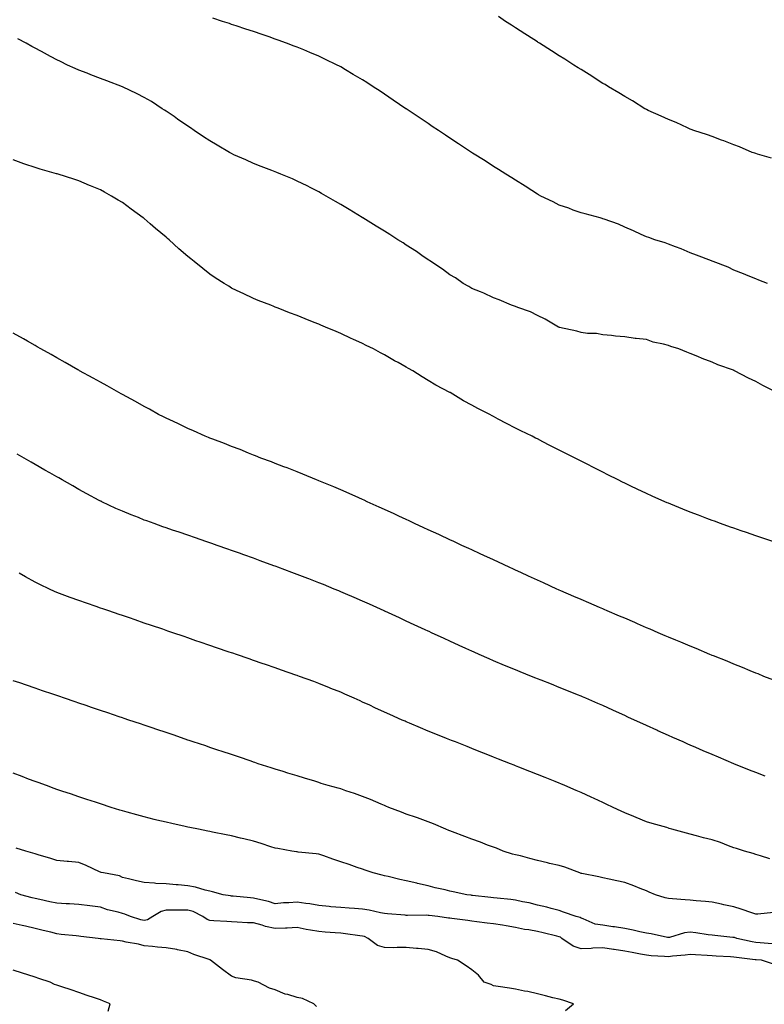
# Model space of a CAD drawing. Units: inches. Extents: x 1005443 to 1008083, y 7345418 to 7348058.
# Drawn here: x 1007401 to 1007742, y 7346312 to 7346763 of the extents above; entities that cross this region are included whole.
import ezdxf

# ---------------------------------------------------------------- set-up
doc = ezdxf.new("R2010")
doc.units = ezdxf.units.IN
doc.header["$MEASUREMENT"] = 0
doc.layers.add('Contour_10057345', color=7, linetype='Continuous', true_color=0xee9fac)

msp = doc.modelspace()

# ---------------------------------------------------------------- linework, layer by layer
at = {"layer": 'Contour_10057345'}
for points in [[(1007743.44, 7346641.92, 3219), (1007739.53, 7346643.4, 3219), (1007738.05, 7346643.99, 3219), (1007734.59, 7346645.38, 3219), (1007732.39, 7346646.25, 3219), (1007728.05, 7346648.03, 3219), (1007725.42, 7346649.29, 3219), (1007718.51, 7346651.92, 3219), (1007718.19, 7346652.05, 3219), (1007718.05, 7346652.11, 3219), (1007717.74, 7346652.23, 3219), (1007710.95, 7346654.82, 3219), (1007708.05, 7346655.96, 3219), (1007703.87, 7346657.74, 3219), (1007701.31, 7346658.66, 3219), (1007698.05, 7346659.91, 3219), (1007696.64, 7346660.51, 3219), (1007691.8, 7346661.92, 3219), (1007689.05, 7346662.91, 3219), (1007688.05, 7346663.28, 3219), (1007685.64, 7346664.33, 3219), (1007682.05, 7346665.93, 3219), (1007678.05, 7346667.6, 3219), (1007675.22, 7346669.09, 3219), (1007668.67, 7346671.3, 3219), (1007668.05, 7346671.55, 3219), (1007667.81, 7346671.68, 3219), (1007666.88, 7346671.92, 3219), (1007659.91, 7346673.78, 3219), (1007658.05, 7346674.18, 3219), (1007654.5, 7346675.48, 3219), (1007652.42, 7346676.29, 3219), (1007648.05, 7346677.74, 3219), (1007645.35, 7346679.22, 3219), (1007639.72, 7346681.92, 3219), (1007638.64, 7346682.51, 3219), (1007638.05, 7346682.82, 3219), (1007635.46, 7346684.51, 3219), (1007632.55, 7346686.43, 3219), (1007628.05, 7346689.19, 3219), (1007626.39, 7346690.26, 3219), (1007623.58, 7346691.92, 3219), (1007620.25, 7346694.12, 3219), (1007618.05, 7346695.5, 3219), (1007614.15, 7346698.02, 3219), (1007608.41, 7346701.56, 3219), (1007608.05, 7346701.78, 3219), (1007607.96, 7346701.84, 3219), (1007607.84, 7346701.92, 3219), (1007602.01, 7346705.88, 3219), (1007598.05, 7346708.46, 3219), (1007595.97, 7346709.84, 3219), (1007592.71, 7346711.92, 3219), (1007589.93, 7346713.8, 3219), (1007588.05, 7346715.08, 3219), (1007583.98, 7346717.84, 3219), (1007578.41, 7346721.56, 3219), (1007578.05, 7346721.8, 3219), (1007577.98, 7346721.85, 3219), (1007577.87, 7346721.92, 3219), (1007572.01, 7346725.88, 3219), (1007568.05, 7346728.57, 3219), (1007566.03, 7346729.9, 3219), (1007562.94, 7346731.92, 3219), (1007559.98, 7346733.86, 3219), (1007558.05, 7346735.11, 3219), (1007553.78, 7346737.65, 3219), (1007550.2, 7346739.77, 3219), (1007548.05, 7346741.05, 3219), (1007547.47, 7346741.34, 3219), (1007546.31, 7346741.92, 3219), (1007540.77, 7346744.64, 3219), (1007538.05, 7346745.95, 3219), (1007533.84, 7346747.71, 3219), (1007531.13, 7346748.85, 3219), (1007528.05, 7346750.12, 3219), (1007526.73, 7346750.61, 3219), (1007523.19, 7346751.92, 3219), (1007519.43, 7346753.29, 3219), (1007518.05, 7346753.81, 3219), (1007515.17, 7346754.81, 3219), (1007512.01, 7346755.88, 3219), (1007508.05, 7346757.24, 3219), (1007504.52, 7346758.39, 3219), (1007500.1, 7346759.86, 3219), (1007498.05, 7346760.55, 3219), (1007497.02, 7346760.89, 3219), (1007493.88, 7346761.92, 3219), (1007489.5, 7346763.36, 3219)], [(1007745.34, 7346699.22, 3218), (1007738.85, 7346701.12, 3218), (1007738.05, 7346701.38, 3218), (1007737.66, 7346701.53, 3218), (1007736.45, 7346701.92, 3218), (1007730.57, 7346704.44, 3218), (1007728.05, 7346705.31, 3218), (1007723.39, 7346707.26, 3218), (1007722.4, 7346707.57, 3218), (1007718.05, 7346709.13, 3218), (1007716.05, 7346709.91, 3218), (1007709.66, 7346711.92, 3218), (1007708.55, 7346712.42, 3218), (1007708.05, 7346712.59, 3218), (1007706.84, 7346713.13, 3218), (1007701.66, 7346715.53, 3218), (1007698.05, 7346716.99, 3218), (1007694.69, 7346718.57, 3218), (1007688.83, 7346721.14, 3218), (1007688.05, 7346721.49, 3218), (1007687.77, 7346721.64, 3218), (1007687.23, 7346721.92, 3218), (1007681.58, 7346725.45, 3218), (1007678.05, 7346727.43, 3218), (1007675.31, 7346729.18, 3218), (1007670.67, 7346731.92, 3218), (1007669.07, 7346732.94, 3218), (1007668.05, 7346733.51, 3218), (1007663.58, 7346736.39, 3218), (1007662.94, 7346736.81, 3218), (1007658.05, 7346739.8, 3218), (1007656.76, 7346740.63, 3218), (1007654.7, 7346741.92, 3218), (1007650.66, 7346744.53, 3218), (1007648.05, 7346746.13, 3218), (1007644.54, 7346748.41, 3218), (1007638.97, 7346751.92, 3218), (1007638.41, 7346752.28, 3218), (1007638.05, 7346752.51, 3218), (1007636.4, 7346753.57, 3218), (1007632.34, 7346756.21, 3218), (1007628.05, 7346758.95, 3218), (1007626.25, 7346760.12, 3218), (1007623.52, 7346761.92, 3218), (1007620.23, 7346764.09, 3218)], [(1007747.78, 7346591.92, 3220), (1007741.29, 7346595.16, 3220), (1007738.05, 7346597.02, 3220), (1007734.7, 7346598.57, 3220), (1007728.33, 7346601.92, 3220), (1007728.13, 7346602, 3220), (1007728.05, 7346602.03, 3220), (1007727.86, 7346602.11, 3220), (1007720.76, 7346604.64, 3220), (1007718.05, 7346605.85, 3220), (1007713.59, 7346607.46, 3220), (1007711.6, 7346608.36, 3220), (1007708.05, 7346609.84, 3220), (1007706.49, 7346610.36, 3220), (1007702.88, 7346611.92, 3220), (1007699.14, 7346613.01, 3220), (1007698.05, 7346613.46, 3220), (1007695.89, 7346614.08, 3220), (1007691.17, 7346615.05, 3220), (1007688.05, 7346616.19, 3220), (1007683.27, 7346616.69, 3220), (1007682.8, 7346616.67, 3220), (1007678.05, 7346617.37, 3220), (1007673.81, 7346617.69, 3220), (1007671.98, 7346617.99, 3220), (1007668.05, 7346618.35, 3220), (1007665.08, 7346618.95, 3220), (1007661.03, 7346618.95, 3220), (1007658.05, 7346619.37, 3220), (1007656.17, 7346620.05, 3220), (1007648.21, 7346621.76, 3220), (1007648.05, 7346621.81, 3220), (1007647.97, 7346621.84, 3220), (1007647.72, 7346621.92, 3220), (1007641.69, 7346625.56, 3220), (1007638.05, 7346627.15, 3220), (1007634.95, 7346628.82, 3220), (1007629.09, 7346630.88, 3220), (1007628.05, 7346631.32, 3220), (1007627.64, 7346631.51, 3220), (1007626.25, 7346631.92, 3220), (1007620.54, 7346634.41, 3220), (1007618.05, 7346635.23, 3220), (1007613.59, 7346637.46, 3220), (1007611.99, 7346637.99, 3220), (1007608.05, 7346639.55, 3220), (1007606.63, 7346640.5, 3220), (1007604.09, 7346641.92, 3220), (1007600.57, 7346644.44, 3220), (1007598.05, 7346645.77, 3220), (1007594.63, 7346648.5, 3220), (1007589.35, 7346651.92, 3220), (1007588.59, 7346652.46, 3220), (1007588.05, 7346652.76, 3220), (1007585.22, 7346654.75, 3220), (1007582.7, 7346656.57, 3220), (1007578.05, 7346659.44, 3220), (1007576.58, 7346660.44, 3220), (1007574.18, 7346661.92, 3220), (1007570.46, 7346664.33, 3220), (1007568.05, 7346665.76, 3220), (1007564.31, 7346668.18, 3220), (1007558.17, 7346671.92, 3220), (1007558.1, 7346671.96, 3220), (1007558.05, 7346671.99, 3220), (1007557.86, 7346672.1, 3220), (1007551.92, 7346675.78, 3220), (1007548.05, 7346678.09, 3220), (1007545.62, 7346679.48, 3220), (1007541.31, 7346681.92, 3220), (1007539.24, 7346683.11, 3220), (1007538.05, 7346683.77, 3220), (1007534.3, 7346685.67, 3220), (1007532.65, 7346686.52, 3220), (1007528.05, 7346688.78, 3220), (1007525.86, 7346689.74, 3220), (1007520.58, 7346691.92, 3220), (1007518.79, 7346692.66, 3220), (1007518.05, 7346692.93, 3220), (1007516.4, 7346693.58, 3220), (1007511.62, 7346695.49, 3220), (1007508.05, 7346696.82, 3220), (1007504.56, 7346698.43, 3220), (1007499.12, 7346700.85, 3220), (1007498.05, 7346701.33, 3220), (1007497.68, 7346701.55, 3220), (1007497.05, 7346701.92, 3220), (1007491.41, 7346705.28, 3220), (1007488.05, 7346707.16, 3220), (1007485.22, 7346709.08, 3220), (1007480.96, 7346711.92, 3220), (1007479.23, 7346713.1, 3220), (1007478.05, 7346713.84, 3220), (1007473.32, 7346717.19, 3220), (1007471.66, 7346718.31, 3220), (1007468.05, 7346720.77, 3220), (1007467.36, 7346721.23, 3220), (1007466.31, 7346721.92, 3220), (1007461.28, 7346725.16, 3220), (1007458.05, 7346727.08, 3220), (1007454.84, 7346728.71, 3220), (1007448.11, 7346731.92, 3220), (1007448.07, 7346731.94, 3220), (1007448, 7346731.97, 3220), (1007440.82, 7346734.69, 3220), (1007438.05, 7346735.78, 3220), (1007433.56, 7346737.43, 3220), (1007431.84, 7346738.14, 3220), (1007428.05, 7346739.61, 3220), (1007426.42, 7346740.29, 3220), (1007422.92, 7346741.92, 3220), (1007419.63, 7346743.5, 3220), (1007418.05, 7346744.3, 3220), (1007413.07, 7346746.94, 3220), (1007412.97, 7346747, 3220), (1007408.05, 7346749.64, 3220), (1007406.58, 7346750.44, 3220), (1007403.88, 7346751.92, 3220), (1007400.07, 7346753.95, 3220)], [(1007746.42, 7346523.55, 3221), (1007741.35, 7346525.23, 3221), (1007738.05, 7346526.34, 3221), (1007733.87, 7346527.75, 3221), (1007731.34, 7346528.63, 3221), (1007728.05, 7346529.77, 3221), (1007726.45, 7346530.32, 3221), (1007722, 7346531.92, 3221), (1007719.11, 7346532.98, 3221), (1007718.05, 7346533.38, 3221), (1007715.7, 7346534.27, 3221), (1007711.85, 7346535.72, 3221), (1007708.05, 7346537.2, 3221), (1007704.67, 7346538.54, 3221), (1007699.21, 7346540.76, 3221), (1007698.05, 7346541.23, 3221), (1007697.56, 7346541.43, 3221), (1007696.44, 7346541.92, 3221), (1007690.63, 7346544.49, 3221), (1007688.05, 7346545.66, 3221), (1007683.8, 7346547.67, 3221), (1007680.91, 7346549.06, 3221), (1007678.05, 7346550.44, 3221), (1007677.05, 7346550.93, 3221), (1007675.09, 7346551.92, 3221), (1007670.4, 7346554.27, 3221), (1007668.05, 7346555.47, 3221), (1007663.76, 7346557.64, 3221), (1007660.83, 7346559.14, 3221), (1007658.05, 7346560.56, 3221), (1007657.15, 7346561.02, 3221), (1007655.36, 7346561.92, 3221), (1007650.45, 7346564.32, 3221), (1007648.05, 7346565.53, 3221), (1007643.81, 7346567.69, 3221), (1007640.63, 7346569.34, 3221), (1007638.05, 7346570.67, 3221), (1007637.22, 7346571.09, 3221), (1007635.64, 7346571.92, 3221), (1007630.52, 7346574.39, 3221), (1007628.05, 7346575.67, 3221), (1007623.91, 7346577.78, 3221), (1007620.18, 7346579.79, 3221), (1007618.05, 7346580.91, 3221), (1007617.4, 7346581.27, 3221), (1007616.24, 7346581.92, 3221), (1007610.76, 7346584.64, 3221), (1007608.05, 7346586.09, 3221), (1007604.28, 7346588.15, 3221), (1007598.1, 7346591.88, 3221), (1007598.05, 7346591.9, 3221), (1007598.02, 7346591.92, 3221), (1007591.51, 7346595.37, 3221), (1007588.05, 7346597.46, 3221), (1007585.24, 7346599.11, 3221), (1007581, 7346601.92, 3221), (1007579.09, 7346602.96, 3221), (1007578.05, 7346603.59, 3221), (1007574.37, 7346605.61, 3221), (1007572.64, 7346606.51, 3221), (1007568.05, 7346609.25, 3221), (1007566.25, 7346610.13, 3221), (1007562.97, 7346611.92, 3221), (1007559.66, 7346613.53, 3221), (1007558.05, 7346614.42, 3221), (1007553.57, 7346616.4, 3221), (1007552.84, 7346616.71, 3221), (1007548.05, 7346618.99, 3221), (1007545.95, 7346619.82, 3221), (1007541.11, 7346621.92, 3221), (1007538.94, 7346622.81, 3221), (1007538.05, 7346623.21, 3221), (1007535.91, 7346624.06, 3221), (1007531.77, 7346625.65, 3221), (1007528.05, 7346627.18, 3221), (1007524.61, 7346628.49, 3221), (1007519.42, 7346630.56, 3221), (1007518.05, 7346631.09, 3221), (1007517.45, 7346631.32, 3221), (1007515.93, 7346631.92, 3221), (1007510.26, 7346634.12, 3221), (1007508.05, 7346635.03, 3221), (1007503.34, 7346637.21, 3221), (1007502.2, 7346637.77, 3221), (1007498.05, 7346639.77, 3221), (1007496.7, 7346640.57, 3221), (1007494.57, 7346641.92, 3221), (1007490.56, 7346644.43, 3221), (1007488.05, 7346646.1, 3221), (1007484.79, 7346648.66, 3221), (1007480.82, 7346651.92, 3221), (1007479.29, 7346653.16, 3221), (1007478.05, 7346654.21, 3221), (1007473.92, 7346657.78, 3221), (1007469.38, 7346661.92, 3221), (1007468.67, 7346662.54, 3221), (1007468.05, 7346663.11, 3221), (1007463.21, 7346667.08, 3221), (1007460.72, 7346669.25, 3221), (1007458.05, 7346671.57, 3221), (1007457.84, 7346671.71, 3221), (1007457.56, 7346671.92, 3221), (1007451.97, 7346675.83, 3221), (1007448.05, 7346678.96, 3221), (1007446.14, 7346680.01, 3221), (1007443.05, 7346681.92, 3221), (1007439.8, 7346683.67, 3221), (1007438.05, 7346684.74, 3221), (1007433.34, 7346686.63, 3221), (1007432.92, 7346686.79, 3221), (1007428.05, 7346688.81, 3221), (1007425.72, 7346689.58, 3221), (1007418.6, 7346691.92, 3221), (1007418.17, 7346692.03, 3221), (1007418.05, 7346692.07, 3221), (1007417.84, 7346692.13, 3221), (1007410.35, 7346694.22, 3221), (1007408.05, 7346694.94, 3221), (1007403.4, 7346696.57, 3221), (1007402.87, 7346696.74, 3221), (1007398.05, 7346698.49, 3221)], [(1007746.32, 7346460.2, 3222), (1007741.8, 7346461.92, 3222), (1007739.15, 7346463.02, 3222), (1007738.05, 7346463.43, 3222), (1007735.47, 7346464.5, 3222), (1007732.08, 7346465.95, 3222), (1007728.05, 7346467.52, 3222), (1007724.95, 7346468.83, 3222), (1007718.7, 7346471.27, 3222), (1007718.05, 7346471.53, 3222), (1007717.78, 7346471.65, 3222), (1007717.11, 7346471.92, 3222), (1007710.79, 7346474.66, 3222), (1007708.05, 7346475.75, 3222), (1007703.72, 7346477.6, 3222), (1007701.46, 7346478.52, 3222), (1007698.05, 7346479.93, 3222), (1007696.66, 7346480.53, 3222), (1007693.39, 7346481.92, 3222), (1007689.69, 7346483.56, 3222), (1007688.05, 7346484.23, 3222), (1007683.96, 7346486.01, 3222), (1007682.7, 7346486.57, 3222), (1007678.05, 7346488.53, 3222), (1007675.69, 7346489.56, 3222), (1007670.07, 7346491.92, 3222), (1007668.67, 7346492.54, 3222), (1007668.05, 7346492.8, 3222), (1007666.51, 7346493.47, 3222), (1007661.69, 7346495.56, 3222), (1007658.05, 7346497.12, 3222), (1007654.7, 7346498.57, 3222), (1007648.88, 7346501.09, 3222), (1007648.05, 7346501.45, 3222), (1007647.73, 7346501.59, 3222), (1007647, 7346501.92, 3222), (1007640.88, 7346504.75, 3222), (1007638.05, 7346506.02, 3222), (1007634.01, 7346507.88, 3222), (1007630.53, 7346509.44, 3222), (1007628.05, 7346510.56, 3222), (1007627.12, 7346510.99, 3222), (1007625.09, 7346511.92, 3222), (1007620.33, 7346514.2, 3222), (1007618.05, 7346515.24, 3222), (1007613.49, 7346517.36, 3222), (1007611.89, 7346518.09, 3222), (1007608.05, 7346519.84, 3222), (1007606.62, 7346520.49, 3222), (1007603.48, 7346521.92, 3222), (1007599.81, 7346523.68, 3222), (1007598.05, 7346524.47, 3222), (1007593.26, 7346526.72, 3222), (1007592.98, 7346526.85, 3222), (1007588.05, 7346529.1, 3222), (1007586.13, 7346530, 3222), (1007581.85, 7346531.92, 3222), (1007579.29, 7346533.16, 3222), (1007578.05, 7346533.72, 3222), (1007574.66, 7346535.31, 3222), (1007572.47, 7346536.35, 3222), (1007568.05, 7346538.38, 3222), (1007565.62, 7346539.48, 3222), (1007560.12, 7346541.92, 3222), (1007558.72, 7346542.59, 3222), (1007558.05, 7346542.9, 3222), (1007556.27, 7346543.7, 3222), (1007551.86, 7346545.72, 3222), (1007548.05, 7346547.39, 3222), (1007544.86, 7346548.73, 3222), (1007538.77, 7346551.2, 3222), (1007538.05, 7346551.5, 3222), (1007537.75, 7346551.62, 3222), (1007536.96, 7346551.92, 3222), (1007530.69, 7346554.56, 3222), (1007528.05, 7346555.61, 3222), (1007523.51, 7346557.38, 3222), (1007522.03, 7346557.94, 3222), (1007518.05, 7346559.46, 3222), (1007516.27, 7346560.14, 3222), (1007511.43, 7346561.92, 3222), (1007509.05, 7346562.92, 3222), (1007508.05, 7346563.3, 3222), (1007505.76, 7346564.21, 3222), (1007501.92, 7346565.79, 3222), (1007498.05, 7346567.28, 3222), (1007494.72, 7346568.59, 3222), (1007489.37, 7346570.6, 3222), (1007488.05, 7346571.1, 3222), (1007487.46, 7346571.34, 3222), (1007485.99, 7346571.92, 3222), (1007480.51, 7346574.38, 3222), (1007478.05, 7346575.44, 3222), (1007473.67, 7346577.54, 3222), (1007471.37, 7346578.6, 3222), (1007468.05, 7346580.16, 3222), (1007466.89, 7346580.76, 3222), (1007464.6, 7346581.92, 3222), (1007460.42, 7346584.3, 3222), (1007458.05, 7346585.54, 3222), (1007453.99, 7346587.85, 3222), (1007450.09, 7346589.88, 3222), (1007448.05, 7346590.97, 3222), (1007447.44, 7346591.31, 3222), (1007446.33, 7346591.92, 3222), (1007441.12, 7346594.99, 3222), (1007438.05, 7346596.61, 3222), (1007434.69, 7346598.56, 3222), (1007428.39, 7346601.92, 3222), (1007428.18, 7346602.05, 3222), (1007428.05, 7346602.12, 3222), (1007427.59, 7346602.38, 3222), (1007421.88, 7346605.74, 3222), (1007418.05, 7346607.82, 3222), (1007415.45, 7346609.32, 3222), (1007410.68, 7346611.92, 3222), (1007409.03, 7346612.89, 3222), (1007408.05, 7346613.41, 3222), (1007404.53, 7346615.44, 3222), (1007402.66, 7346616.53, 3222), (1007398.05, 7346619.09, 3222)], [(1007742.37, 7346416.24, 3223), (1007738.05, 7346417.91, 3223), (1007735.17, 7346419.04, 3223), (1007728.09, 7346421.89, 3223), (1007728.03, 7346421.91, 3223), (1007728, 7346421.92, 3223), (1007721.03, 7346424.89, 3223), (1007718.05, 7346426.16, 3223), (1007714.03, 7346427.9, 3223), (1007710.59, 7346429.38, 3223), (1007708.05, 7346430.47, 3223), (1007707.04, 7346430.92, 3223), (1007704.76, 7346431.92, 3223), (1007700.09, 7346433.97, 3223), (1007698.05, 7346434.85, 3223), (1007693.18, 7346437.05, 3223), (1007692.71, 7346437.26, 3223), (1007688.05, 7346439.37, 3223), (1007686.3, 7346440.17, 3223), (1007682.48, 7346441.92, 3223), (1007679.45, 7346443.31, 3223), (1007678.05, 7346443.95, 3223), (1007674.31, 7346445.66, 3223), (1007672.58, 7346446.45, 3223), (1007668.05, 7346448.52, 3223), (1007665.7, 7346449.56, 3223), (1007660.28, 7346451.92, 3223), (1007658.72, 7346452.59, 3223), (1007658.05, 7346452.88, 3223), (1007656.44, 7346453.53, 3223), (1007651.6, 7346455.47, 3223), (1007648.05, 7346456.91, 3223), (1007644.46, 7346458.33, 3223), (1007639.79, 7346460.18, 3223), (1007638.05, 7346460.88, 3223), (1007637.3, 7346461.17, 3223), (1007635.41, 7346461.92, 3223), (1007630.16, 7346464.03, 3223), (1007628.05, 7346464.88, 3223), (1007623.07, 7346466.93, 3223), (1007623.01, 7346466.96, 3223), (1007618.05, 7346469.03, 3223), (1007616.03, 7346469.9, 3223), (1007611.41, 7346471.92, 3223), (1007609.09, 7346472.96, 3223), (1007608.05, 7346473.42, 3223), (1007605.27, 7346474.7, 3223), (1007602.23, 7346476.1, 3223), (1007598.05, 7346478.02, 3223), (1007595.38, 7346479.25, 3223), (1007589.59, 7346481.92, 3223), (1007588.54, 7346482.41, 3223), (1007588.05, 7346482.63, 3223), (1007586.72, 7346483.24, 3223), (1007581.69, 7346485.57, 3223), (1007578.05, 7346487.24, 3223), (1007574.85, 7346488.72, 3223), (1007568.2, 7346491.77, 3223), (1007568.05, 7346491.84, 3223), (1007567.99, 7346491.87, 3223), (1007567.87, 7346491.92, 3223), (1007561.12, 7346494.99, 3223), (1007558.05, 7346496.37, 3223), (1007554.18, 7346498.06, 3223), (1007550.17, 7346499.8, 3223), (1007548.05, 7346500.72, 3223), (1007547.19, 7346501.07, 3223), (1007545.08, 7346501.92, 3223), (1007540.09, 7346503.96, 3223), (1007538.05, 7346504.79, 3223), (1007533.34, 7346506.62, 3223), (1007532.92, 7346506.79, 3223), (1007528.05, 7346508.66, 3223), (1007525.68, 7346509.54, 3223), (1007519.27, 7346511.92, 3223), (1007518.38, 7346512.25, 3223), (1007518.05, 7346512.37, 3223), (1007517.34, 7346512.63, 3223), (1007511.05, 7346514.92, 3223), (1007508.05, 7346516.02, 3223), (1007503.69, 7346517.56, 3223), (1007501.68, 7346518.29, 3223), (1007498.05, 7346519.59, 3223), (1007496.32, 7346520.19, 3223), (1007491.36, 7346521.92, 3223), (1007488.91, 7346522.77, 3223), (1007488.05, 7346523.08, 3223), (1007486.28, 7346523.69, 3223), (1007481.48, 7346525.35, 3223), (1007478.05, 7346526.53, 3223), (1007474.04, 7346527.91, 3223), (1007471.02, 7346528.95, 3223), (1007468.05, 7346529.97, 3223), (1007466.6, 7346530.47, 3223), (1007462.53, 7346531.92, 3223), (1007459.23, 7346533.11, 3223), (1007458.05, 7346533.54, 3223), (1007455.35, 7346534.62, 3223), (1007452.03, 7346535.91, 3223), (1007448.05, 7346537.54, 3223), (1007445.02, 7346538.89, 3223), (1007438.65, 7346541.92, 3223), (1007438.25, 7346542.12, 3223), (1007438.05, 7346542.21, 3223), (1007437.42, 7346542.55, 3223), (1007431.71, 7346545.59, 3223), (1007428.05, 7346547.59, 3223), (1007425.29, 7346549.16, 3223), (1007420.46, 7346551.92, 3223), (1007418.93, 7346552.8, 3223), (1007418.05, 7346553.3, 3223), (1007414.83, 7346555.14, 3223), (1007412.56, 7346556.44, 3223), (1007408.05, 7346559.02, 3223), (1007406.2, 7346560.08, 3223), (1007403.01, 7346561.92, 3223), (1007399.87, 7346563.74, 3223)], [(1007744.55, 7346378.42, 3224), (1007740.25, 7346379.72, 3224), (1007738.05, 7346380.41, 3224), (1007736.94, 7346380.81, 3224), (1007732.96, 7346381.92, 3224), (1007729.2, 7346383.07, 3224), (1007728.05, 7346383.42, 3224), (1007725.66, 7346384.31, 3224), (1007721.96, 7346385.83, 3224), (1007718.05, 7346387.1, 3224), (1007714.14, 7346388.01, 3224), (1007711, 7346388.97, 3224), (1007708.05, 7346389.74, 3224), (1007706.31, 7346390.18, 3224), (1007699.68, 7346391.92, 3224), (1007698.43, 7346392.31, 3224), (1007698.05, 7346392.44, 3224), (1007697.3, 7346392.67, 3224), (1007690.62, 7346394.49, 3224), (1007688.05, 7346395.39, 3224), (1007683.38, 7346397.25, 3224), (1007682.21, 7346397.76, 3224), (1007678.05, 7346399.51, 3224), (1007676.4, 7346400.27, 3224), (1007672.82, 7346401.92, 3224), (1007669.54, 7346403.42, 3224), (1007668.05, 7346404.11, 3224), (1007664.01, 7346405.96, 3224), (1007662.7, 7346406.56, 3224), (1007658.05, 7346408.69, 3224), (1007655.8, 7346409.67, 3224), (1007650.58, 7346411.92, 3224), (1007648.81, 7346412.68, 3224), (1007648.05, 7346413, 3224), (1007646.23, 7346413.74, 3224), (1007641.7, 7346415.57, 3224), (1007638.05, 7346417.03, 3224), (1007634.55, 7346418.42, 3224), (1007629.57, 7346420.4, 3224), (1007628.05, 7346421, 3224), (1007627.39, 7346421.26, 3224), (1007625.72, 7346421.92, 3224), (1007620.23, 7346424.09, 3224), (1007618.05, 7346424.95, 3224), (1007613.07, 7346426.94, 3224), (1007613, 7346426.97, 3224), (1007608.05, 7346428.94, 3224), (1007605.92, 7346429.79, 3224), (1007600.52, 7346431.92, 3224), (1007598.75, 7346432.62, 3224), (1007598.05, 7346432.9, 3224), (1007596.42, 7346433.55, 3224), (1007591.6, 7346435.47, 3224), (1007588.05, 7346436.91, 3224), (1007584.51, 7346438.37, 3224), (1007579.46, 7346440.52, 3224), (1007578.05, 7346441.11, 3224), (1007577.48, 7346441.35, 3224), (1007576.18, 7346441.92, 3224), (1007570.56, 7346444.43, 3224), (1007568.05, 7346445.57, 3224), (1007563.7, 7346447.58, 3224), (1007561.27, 7346448.7, 3224), (1007558.05, 7346450.18, 3224), (1007556.85, 7346450.72, 3224), (1007554.14, 7346451.92, 3224), (1007549.92, 7346453.8, 3224), (1007548.05, 7346454.63, 3224), (1007543.54, 7346456.43, 3224), (1007542.84, 7346456.71, 3224), (1007538.05, 7346458.62, 3224), (1007535.64, 7346459.51, 3224), (1007529.09, 7346461.92, 3224), (1007528.33, 7346462.2, 3224), (1007528.05, 7346462.31, 3224), (1007527.45, 7346462.52, 3224), (1007520.92, 7346464.8, 3224), (1007518.05, 7346465.82, 3224), (1007513.51, 7346467.38, 3224), (1007512.1, 7346467.86, 3224), (1007508.05, 7346469.26, 3224), (1007506.07, 7346469.94, 3224), (1007500.29, 7346471.92, 3224), (1007498.63, 7346472.49, 3224), (1007498.05, 7346472.69, 3224), (1007496.88, 7346473.09, 3224), (1007491.17, 7346475.04, 3224), (1007488.05, 7346476.11, 3224), (1007483.71, 7346477.59, 3224), (1007481.68, 7346478.28, 3224), (1007478.05, 7346479.53, 3224), (1007476.27, 7346480.14, 3224), (1007471.07, 7346481.92, 3224), (1007468.82, 7346482.69, 3224), (1007468.05, 7346482.96, 3224), (1007466.48, 7346483.49, 3224), (1007461.37, 7346485.24, 3224), (1007458.05, 7346486.37, 3224), (1007453.92, 7346487.78, 3224), (1007451.28, 7346488.69, 3224), (1007448.05, 7346489.8, 3224), (1007446.47, 7346490.34, 3224), (1007441.84, 7346491.92, 3224), (1007439.02, 7346492.89, 3224), (1007438.05, 7346493.22, 3224), (1007436.08, 7346493.89, 3224), (1007431.57, 7346495.43, 3224), (1007428.05, 7346496.64, 3224), (1007424.17, 7346498.04, 3224), (1007420.5, 7346499.47, 3224), (1007418.05, 7346500.39, 3224), (1007416.98, 7346500.85, 3224), (1007414.63, 7346501.92, 3224), (1007410.16, 7346504.03, 3224), (1007408.05, 7346505.12, 3224), (1007403.68, 7346507.55, 3224), (1007400.74, 7346509.24, 3224)], [(1007746.25, 7346353.72, 3225), (1007739.09, 7346352.96, 3225), (1007738.05, 7346353.08, 3225), (1007736.29, 7346353.67, 3225), (1007731.39, 7346355.26, 3225), (1007728.05, 7346356.43, 3225), (1007723.48, 7346357.34, 3225), (1007722.39, 7346357.59, 3225), (1007718.05, 7346358.49, 3225), (1007715.03, 7346358.9, 3225), (1007710.84, 7346359.12, 3225), (1007708.05, 7346359.45, 3225), (1007705.76, 7346359.63, 3225), (1007699.96, 7346360.01, 3225), (1007698.05, 7346360.15, 3225), (1007696.6, 7346360.47, 3225), (1007692.16, 7346361.92, 3225), (1007689.3, 7346363.17, 3225), (1007688.05, 7346363.72, 3225), (1007685.15, 7346364.82, 3225), (1007682.18, 7346366.05, 3225), (1007678.05, 7346367.47, 3225), (1007674.47, 7346368.34, 3225), (1007670.92, 7346369.05, 3225), (1007668.05, 7346369.7, 3225), (1007666.24, 7346370.12, 3225), (1007658.37, 7346371.6, 3225), (1007658.05, 7346371.67, 3225), (1007657.88, 7346371.75, 3225), (1007657.44, 7346371.92, 3225), (1007650.71, 7346374.58, 3225), (1007648.05, 7346375.26, 3225), (1007643.67, 7346376.3, 3225), (1007642.66, 7346376.53, 3225), (1007638.05, 7346377.65, 3225), (1007634.58, 7346378.45, 3225), (1007630.3, 7346379.67, 3225), (1007628.05, 7346380.24, 3225), (1007626.7, 7346380.57, 3225), (1007622.42, 7346381.92, 3225), (1007619.33, 7346383.2, 3225), (1007618.05, 7346383.65, 3225), (1007615.28, 7346384.7, 3225), (1007612.07, 7346385.94, 3225), (1007608.05, 7346387.4, 3225), (1007604.78, 7346388.65, 3225), (1007599.18, 7346390.79, 3225), (1007598.05, 7346391.22, 3225), (1007597.54, 7346391.41, 3225), (1007596.2, 7346391.92, 3225), (1007590.51, 7346394.39, 3225), (1007588.05, 7346395.33, 3225), (1007583.24, 7346397.11, 3225), (1007582.69, 7346397.28, 3225), (1007578.05, 7346398.84, 3225), (1007575.82, 7346399.69, 3225), (1007569.99, 7346401.92, 3225), (1007568.67, 7346402.54, 3225), (1007568.05, 7346402.79, 3225), (1007566.58, 7346403.4, 3225), (1007561.65, 7346405.52, 3225), (1007558.05, 7346406.91, 3225), (1007554.38, 7346408.25, 3225), (1007550.41, 7346409.56, 3225), (1007548.05, 7346410.38, 3225), (1007546.8, 7346410.67, 3225), (1007542.19, 7346411.92, 3225), (1007539.06, 7346412.93, 3225), (1007538.05, 7346413.26, 3225), (1007536.11, 7346413.87, 3225), (1007531.47, 7346415.33, 3225), (1007528.05, 7346416.39, 3225), (1007523.8, 7346417.67, 3225), (1007521.62, 7346418.35, 3225), (1007518.05, 7346419.44, 3225), (1007516.16, 7346420.03, 3225), (1007510.17, 7346421.92, 3225), (1007508.6, 7346422.47, 3225), (1007508.05, 7346422.65, 3225), (1007506.95, 7346423.03, 3225), (1007501.17, 7346425.03, 3225), (1007498.05, 7346426.08, 3225), (1007493.68, 7346427.55, 3225), (1007491.79, 7346428.18, 3225), (1007488.05, 7346429.43, 3225), (1007486.18, 7346430.05, 3225), (1007480.47, 7346431.92, 3225), (1007478.67, 7346432.54, 3225), (1007478.05, 7346432.75, 3225), (1007476.79, 7346433.18, 3225), (1007471.22, 7346435.09, 3225), (1007468.05, 7346436.17, 3225), (1007463.77, 7346437.65, 3225), (1007461.59, 7346438.37, 3225), (1007458.05, 7346439.57, 3225), (1007456.29, 7346440.16, 3225), (1007450.95, 7346441.92, 3225), (1007448.79, 7346442.66, 3225), (1007448.05, 7346442.92, 3225), (1007446.54, 7346443.43, 3225), (1007441.34, 7346445.21, 3225), (1007438.05, 7346446.32, 3225), (1007433.88, 7346447.75, 3225), (1007431.38, 7346448.59, 3225), (1007428.05, 7346449.71, 3225), (1007426.41, 7346450.28, 3225), (1007421.5, 7346451.92, 3225), (1007418.94, 7346452.8, 3225), (1007418.05, 7346453.11, 3225), (1007416.24, 7346453.73, 3225), (1007411.5, 7346455.37, 3225), (1007408.05, 7346456.54, 3225), (1007404.04, 7346457.91, 3225), (1007401.06, 7346458.92, 3225), (1007398.05, 7346459.93, 3225)], [(1007745.61, 7346339.48, 3226), (1007740.09, 7346339.87, 3226), (1007738.05, 7346340.02, 3226), (1007736.42, 7346340.29, 3226), (1007729.38, 7346341.92, 3226), (1007728.39, 7346342.27, 3226), (1007728.05, 7346342.34, 3226), (1007727.58, 7346342.39, 3226), (1007719.41, 7346343.28, 3226), (1007718.05, 7346343.4, 3226), (1007716.35, 7346343.62, 3226), (1007710.66, 7346344.53, 3226), (1007708.05, 7346344.84, 3226), (1007705.43, 7346344.54, 3226), (1007698.51, 7346342.38, 3226), (1007698.05, 7346342.31, 3226), (1007697.59, 7346342.38, 3226), (1007690.15, 7346344.02, 3226), (1007688.05, 7346344.33, 3226), (1007685.01, 7346344.95, 3226), (1007681.9, 7346345.77, 3226), (1007678.05, 7346346.45, 3226), (1007673.35, 7346347.22, 3226), (1007672.68, 7346347.3, 3226), (1007668.05, 7346347.98, 3226), (1007664.59, 7346348.46, 3226), (1007659.05, 7346350.92, 3226), (1007658.05, 7346351.16, 3226), (1007657.59, 7346351.47, 3226), (1007655.86, 7346351.92, 3226), (1007650.03, 7346353.9, 3226), (1007648.05, 7346354.67, 3226), (1007644.38, 7346355.59, 3226), (1007642.33, 7346356.2, 3226), (1007638.05, 7346357.14, 3226), (1007634.35, 7346358.22, 3226), (1007631.31, 7346358.66, 3226), (1007628.05, 7346359.41, 3226), (1007625.84, 7346359.71, 3226), (1007619.65, 7346360.32, 3226), (1007618.05, 7346360.53, 3226), (1007616.81, 7346360.67, 3226), (1007608.38, 7346361.58, 3226), (1007608.05, 7346361.62, 3226), (1007607.79, 7346361.66, 3226), (1007605.7, 7346361.92, 3226), (1007599.44, 7346363.31, 3226), (1007598.05, 7346363.62, 3226), (1007595.83, 7346364.14, 3226), (1007591.29, 7346365.16, 3226), (1007588.05, 7346365.93, 3226), (1007583.2, 7346367.07, 3226), (1007582.81, 7346367.16, 3226), (1007578.05, 7346368.31, 3226), (1007575.07, 7346368.95, 3226), (1007569.68, 7346370.29, 3226), (1007568.05, 7346370.66, 3226), (1007567, 7346370.87, 3226), (1007562.81, 7346371.92, 3226), (1007559.27, 7346373.14, 3226), (1007558.05, 7346373.57, 3226), (1007555.54, 7346374.43, 3226), (1007551.84, 7346375.71, 3226), (1007548.05, 7346377.03, 3226), (1007544.41, 7346378.28, 3226), (1007540.25, 7346379.72, 3226), (1007538.05, 7346380.48, 3226), (1007536.83, 7346380.69, 3226), (1007528.49, 7346381.49, 3226), (1007528.05, 7346381.55, 3226), (1007527.7, 7346381.57, 3226), (1007525.56, 7346381.92, 3226), (1007519.16, 7346383.03, 3226), (1007518.05, 7346383.31, 3226), (1007516.04, 7346383.93, 3226), (1007511.51, 7346385.38, 3226), (1007508.05, 7346386.4, 3226), (1007503.68, 7346387.55, 3226), (1007502.08, 7346387.89, 3226), (1007498.05, 7346388.87, 3226), (1007495.52, 7346389.4, 3226), (1007489.34, 7346390.63, 3226), (1007488.05, 7346390.89, 3226), (1007487.19, 7346391.07, 3226), (1007482.87, 7346391.92, 3226), (1007478.86, 7346392.73, 3226), (1007478.05, 7346392.91, 3226), (1007476.77, 7346393.2, 3226), (1007470.63, 7346394.49, 3226), (1007468.05, 7346395.12, 3226), (1007463.82, 7346396.15, 3226), (1007462.56, 7346396.43, 3226), (1007458.05, 7346397.59, 3226), (1007454.61, 7346398.48, 3226), (1007450.19, 7346399.78, 3226), (1007448.05, 7346400.37, 3226), (1007446.83, 7346400.7, 3226), (1007442.92, 7346401.92, 3226), (1007438.05, 7346403.53, 3226), (1007435.65, 7346404.32, 3226), (1007431.74, 7346405.61, 3226), (1007428.05, 7346406.83, 3226), (1007424.23, 7346408.1, 3226), (1007420.71, 7346409.26, 3226), (1007418.05, 7346410.14, 3226), (1007416.77, 7346410.64, 3226), (1007413.22, 7346411.92, 3226), (1007409.43, 7346413.3, 3226), (1007408.05, 7346413.77, 3226), (1007405.07, 7346414.9, 3226), (1007402.16, 7346416.03, 3226), (1007398.05, 7346417.55, 3226)], [(1007746.23, 7346330.1, 3227), (1007740.77, 7346331.92, 3227), (1007738.23, 7346332.1, 3227), (1007738.05, 7346332.11, 3227), (1007737.83, 7346332.14, 3227), (1007729.29, 7346333.16, 3227), (1007728.05, 7346333.38, 3227), (1007726.49, 7346333.49, 3227), (1007719.92, 7346333.8, 3227), (1007718.05, 7346333.92, 3227), (1007715.85, 7346334.12, 3227), (1007710.49, 7346334.36, 3227), (1007708.05, 7346334.6, 3227), (1007705.76, 7346334.21, 3227), (1007699.94, 7346333.82, 3227), (1007698.05, 7346333.55, 3227), (1007696.25, 7346333.71, 3227), (1007690.12, 7346333.99, 3227), (1007688.05, 7346334.19, 3227), (1007685.24, 7346334.74, 3227), (1007681.55, 7346335.42, 3227), (1007678.05, 7346336.11, 3227), (1007673.19, 7346336.78, 3227), (1007672.93, 7346336.81, 3227), (1007668.05, 7346337.55, 3227), (1007663.52, 7346337.39, 3227), (1007662.64, 7346337.33, 3227), (1007658.05, 7346337.19, 3227), (1007654.49, 7346338.35, 3227), (1007649.34, 7346341.92, 3227), (1007648.6, 7346342.47, 3227), (1007648.05, 7346342.69, 3227), (1007647.05, 7346342.92, 3227), (1007640.65, 7346344.51, 3227), (1007638.05, 7346345.05, 3227), (1007634.18, 7346345.79, 3227), (1007632.16, 7346346.03, 3227), (1007628.05, 7346346.95, 3227), (1007623.77, 7346347.65, 3227), (1007622.03, 7346347.93, 3227), (1007618.05, 7346348.59, 3227), (1007615.09, 7346348.97, 3227), (1007610.38, 7346349.58, 3227), (1007608.05, 7346349.89, 3227), (1007606.25, 7346350.12, 3227), (1007598.89, 7346351.09, 3227), (1007598.05, 7346351.19, 3227), (1007597.38, 7346351.25, 3227), (1007592.48, 7346351.92, 3227), (1007588.55, 7346352.41, 3227), (1007588.05, 7346352.48, 3227), (1007587.46, 7346352.51, 3227), (1007578.54, 7346352.41, 3227), (1007578.05, 7346352.44, 3227), (1007577.47, 7346352.5, 3227), (1007569.38, 7346353.25, 3227), (1007568.05, 7346353.39, 3227), (1007566.28, 7346353.69, 3227), (1007561.03, 7346354.89, 3227), (1007558.05, 7346355.33, 3227), (1007554.39, 7346355.59, 3227), (1007551.88, 7346355.74, 3227), (1007548.05, 7346356.01, 3227), (1007543.54, 7346356.43, 3227), (1007542.65, 7346356.52, 3227), (1007538.05, 7346356.94, 3227), (1007533.83, 7346357.7, 3227), (1007532.1, 7346357.87, 3227), (1007528.05, 7346358.5, 3227), (1007524.28, 7346358.15, 3227), (1007521.76, 7346358.2, 3227), (1007518.05, 7346357.76, 3227), (1007514.9, 7346358.77, 3227), (1007510.12, 7346359.84, 3227), (1007508.05, 7346360.42, 3227), (1007506.65, 7346360.53, 3227), (1007498.69, 7346361.28, 3227), (1007498.05, 7346361.32, 3227), (1007497.51, 7346361.38, 3227), (1007494.13, 7346361.92, 3227), (1007489.35, 7346363.22, 3227), (1007488.05, 7346363.51, 3227), (1007485.96, 7346364.01, 3227), (1007481.48, 7346365.35, 3227), (1007478.05, 7346366.07, 3227), (1007473.51, 7346366.46, 3227), (1007472.64, 7346366.51, 3227), (1007468.05, 7346366.93, 3227), (1007463.26, 7346367.14, 3227), (1007462.72, 7346367.25, 3227), (1007458.05, 7346367.52, 3227), (1007454.47, 7346368.34, 3227), (1007450.76, 7346369.22, 3227), (1007448.05, 7346369.84, 3227), (1007446.7, 7346370.57, 3227), (1007439.37, 7346371.92, 3227), (1007438.3, 7346372.18, 3227), (1007438.05, 7346372.23, 3227), (1007437.48, 7346372.49, 3227), (1007431.46, 7346375.33, 3227), (1007428.05, 7346376.74, 3227), (1007423.27, 7346377.14, 3227), (1007422.78, 7346377.2, 3227), (1007418.05, 7346377.61, 3227), (1007414.73, 7346378.6, 3227), (1007409.93, 7346380.03, 3227), (1007408.05, 7346380.6, 3227), (1007407.03, 7346380.9, 3227), (1007403.73, 7346381.92, 3227), (1007399.44, 7346383.31, 3227)], [(1007651, 7346308.97, 3228), (1007654.66, 7346311.92, 3228), (1007649.79, 7346313.66, 3228), (1007648.05, 7346314.03, 3228), (1007645.22, 7346314.75, 3228), (1007641.8, 7346315.67, 3228), (1007638.05, 7346316.6, 3228), (1007633.67, 7346317.55, 3228), (1007632.18, 7346317.79, 3228), (1007628.05, 7346318.61, 3228), (1007625.27, 7346319.14, 3228), (1007620.06, 7346319.91, 3228), (1007618.05, 7346320.27, 3228), (1007616.9, 7346320.77, 3228), (1007613.75, 7346321.92, 3228), (1007611.15, 7346325.02, 3228), (1007608.05, 7346327.5, 3228), (1007605.49, 7346329.36, 3228), (1007601.47, 7346331.92, 3228), (1007598.9, 7346332.77, 3228), (1007598.05, 7346333.08, 3228), (1007596.22, 7346333.74, 3228), (1007591.94, 7346335.81, 3228), (1007588.05, 7346336.77, 3228), (1007583.48, 7346337.34, 3228), (1007582.68, 7346337.29, 3228), (1007578.05, 7346337.69, 3228), (1007573.87, 7346337.74, 3228), (1007572.3, 7346337.67, 3228), (1007568.05, 7346337.71, 3228), (1007564.84, 7346338.7, 3228), (1007560.54, 7346341.92, 3228), (1007558.87, 7346342.74, 3228), (1007558.05, 7346343.01, 3228), (1007556.83, 7346343.14, 3228), (1007550.22, 7346344.09, 3228), (1007548.05, 7346344.3, 3228), (1007545.45, 7346344.52, 3228), (1007540.95, 7346344.82, 3228), (1007538.05, 7346345.07, 3228), (1007534.2, 7346345.77, 3228), (1007532.12, 7346346, 3228), (1007528.05, 7346346.88, 3228), (1007523.41, 7346346.55, 3228), (1007522.77, 7346346.63, 3228), (1007518.05, 7346346.41, 3228), (1007513.58, 7346347.44, 3228), (1007512.01, 7346347.95, 3228), (1007508.05, 7346349.02, 3228), (1007505.26, 7346349.12, 3228), (1007500.56, 7346349.41, 3228), (1007498.05, 7346349.5, 3228), (1007495.8, 7346349.67, 3228), (1007489.93, 7346350.03, 3228), (1007488.05, 7346350.17, 3228), (1007486.77, 7346350.64, 3228), (1007484.93, 7346351.92, 3228), (1007480.37, 7346354.24, 3228), (1007478.05, 7346354.92, 3228), (1007475.03, 7346354.93, 3228), (1007470.97, 7346354.84, 3228), (1007468.05, 7346354.85, 3228), (1007465.74, 7346354.24, 3228), (1007461.99, 7346351.92, 3228), (1007459.52, 7346350.45, 3228), (1007458.05, 7346350.13, 3228), (1007456.52, 7346350.39, 3228), (1007451.71, 7346351.92, 3228), (1007449.18, 7346353.05, 3228), (1007448.05, 7346353.34, 3228), (1007446.02, 7346353.95, 3228), (1007441.14, 7346355.01, 3228), (1007438.05, 7346356.21, 3228), (1007433.07, 7346356.9, 3228), (1007433.04, 7346356.91, 3228), (1007428.05, 7346357.44, 3228), (1007423.87, 7346357.75, 3228), (1007422.21, 7346357.76, 3228), (1007418.05, 7346358.02, 3228), (1007414.78, 7346358.65, 3228), (1007410.19, 7346359.78, 3228), (1007408.05, 7346360.23, 3228), (1007406.65, 7346360.52, 3228), (1007401.49, 7346361.92, 3228), (1007399.01, 7346362.88, 3228)], [(1007536.86, 7346310.73, 3229), (1007535.74, 7346311.92, 3229), (1007530.49, 7346314.36, 3229), (1007528.05, 7346314.82, 3229), (1007523.8, 7346316.17, 3229), (1007522.58, 7346316.45, 3229), (1007518.05, 7346318.36, 3229), (1007515.34, 7346319.21, 3229), (1007510.17, 7346321.92, 3229), (1007508.54, 7346322.4, 3229), (1007508.05, 7346322.54, 3229), (1007507.19, 7346322.78, 3229), (1007500.01, 7346323.88, 3229), (1007498.05, 7346324.69, 3229), (1007493.86, 7346327.73, 3229), (1007488.34, 7346331.92, 3229), (1007488.18, 7346332.05, 3229), (1007488.05, 7346332.1, 3229), (1007487.76, 7346332.21, 3229), (1007480.74, 7346334.6, 3229), (1007478.05, 7346335.77, 3229), (1007473.27, 7346336.7, 3229), (1007472.91, 7346336.78, 3229), (1007468.05, 7346337.64, 3229), (1007464.1, 7346337.97, 3229), (1007461.78, 7346338.19, 3229), (1007458.05, 7346338.51, 3229), (1007455.37, 7346339.24, 3229), (1007449.69, 7346340.27, 3229), (1007448.05, 7346340.67, 3229), (1007447.01, 7346340.87, 3229), (1007438.29, 7346341.68, 3229), (1007438.05, 7346341.72, 3229), (1007437.88, 7346341.75, 3229), (1007436.96, 7346341.92, 3229), (1007428.95, 7346342.82, 3229), (1007428.05, 7346343.01, 3229), (1007426.8, 7346343.17, 3229), (1007419.92, 7346343.79, 3229), (1007418.05, 7346344.05, 3229), (1007415.25, 7346344.72, 3229), (1007411.7, 7346345.57, 3229), (1007408.05, 7346346.45, 3229), (1007403.63, 7346347.5, 3229), (1007402.1, 7346347.86, 3229), (1007398.05, 7346348.83, 3229)], [(1007441.43, 7346308.55, 3230), (1007442.47, 7346311.92, 3230), (1007439.34, 7346313.21, 3230), (1007438.05, 7346313.8, 3230), (1007435.24, 7346314.73, 3230), (1007431.92, 7346315.79, 3230), (1007428.05, 7346317.15, 3230), (1007424.55, 7346318.42, 3230), (1007420.25, 7346319.73, 3230), (1007418.05, 7346320.46, 3230), (1007417, 7346320.87, 3230), (1007414.92, 7346321.92, 3230), (1007409.75, 7346323.61, 3230), (1007408.05, 7346324.17, 3230), (1007404.72, 7346325.25, 3230), (1007402.2, 7346326.07, 3230), (1007398.05, 7346327.4, 3230)]]:
    msp.add_polyline3d(points, dxfattribs=at)

doc.saveas('drawing.dxf')
